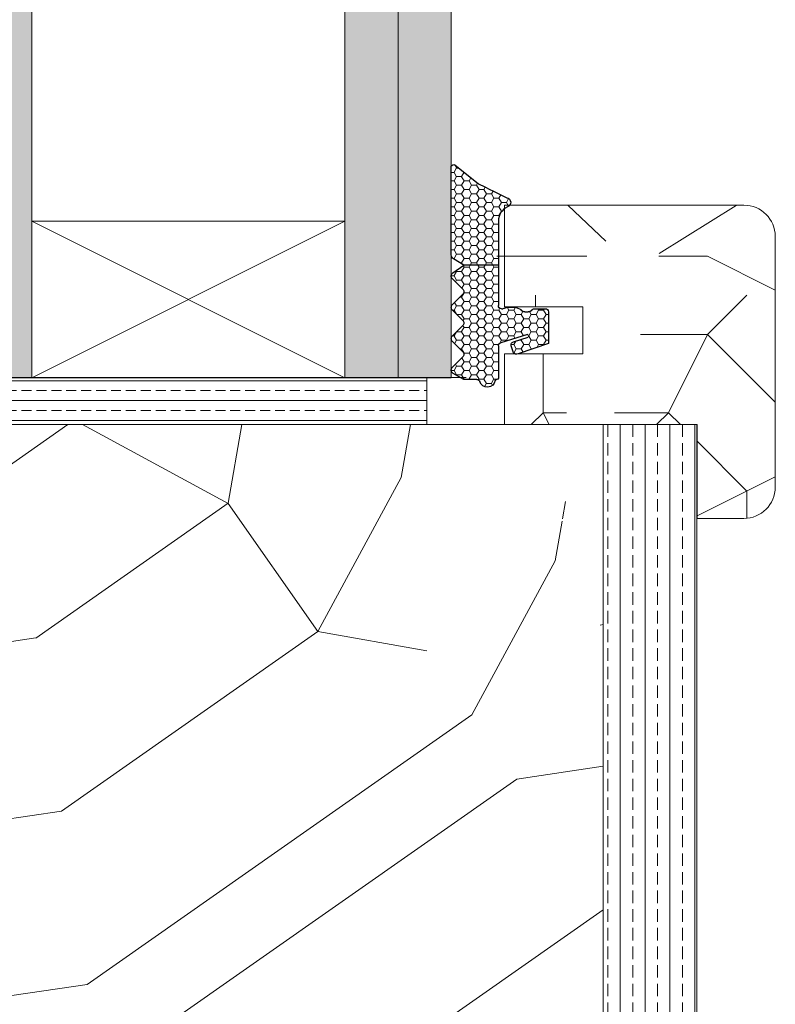
# Model space of a CAD drawing. Extents: x 10865 to 41339, y 5363 to 9509.
# Drawn here: x 25490 to 25538, y 6219 to 6281 of the extents above; entities that cross this region are included whole.
import ezdxf

# ---------------------------------------------------------------- set-up
doc = ezdxf.new("R2010")
doc.units = 0
doc.header["$LTSCALE"] = 2.5
doc.layers.get('0').update_dxf_attribs({"linetype": 'CONTINUOUS'})
doc.layers.add('A4ILASI', color=7, linetype='CONTINUOUS')
doc.layers.add('Tihend', color=7, linetype='CONTINUOUS')
for name, color, linetype, lineweight in [('E7', 7, 'CONTINUOUS', 70), ('Piirjoon05', 5, 'CONTINUOUS', 35), ('Raamjoon025', 161, 'CONTINUOUS', 25), ('Raamjoon035', 5, 'CONTINUOUS', 35), ('Viirutus', 3, 'CONTINUOUS', 9)]:
    doc.layers.add(name, color=color, linetype=linetype, lineweight=lineweight)
pattern_1 = [(0, (0, 0), (0.47625, 0.274963), [0.3175, -0.635]), (120, (0, 0), (-0.476249943, 0.274963099), [0.3175, -0.635]), (60, (0, 0), (5.7e-08, 0.549926099), [-0.635, 0.3175])]

# ---------------------------------------------------------------- blocks, each defined once
blk = doc.blocks.new('3 mm tihend')
at = {"layer": 'Viirutus'}
h = blk.add_hatch(dxfattribs=at)
h.set_pattern_fill('HONEY', color=256, scale=0.1, style=0)
h.set_pattern_definition(pattern_1)
h.paths.add_polyline_path([(2655.028, -4168.803), (2656.636, -4168.803), (2657.237, -4168.803), (2657.892, -4168.411, 0.263427), (2658.037, -4168.153), (2658.038, -4162.492, 0.444358), (2657.805, -4162.401), (2656.307, -4163.614), (2655.899, -4163.811), (2655.58, -4163.966), (2655.381, -4164.063), (2655.038, -4164.23), (2654.738, -4164.369), (2654.489, -4164.496, 0.783793), (2654.453, -4165.083), (2654.591, -4165.162), (2654.706, -4165.253), (2654.795, -4165.347), (2654.882, -4165.468), (2654.939, -4165.578), (2654.983, -4165.693), (2655.017, -4165.845), (2655.028, -4165.988), (2655.028, -4166.786)])
h = blk.add_hatch(dxfattribs=at)
h.set_pattern_fill('HONEY', color=256, scale=0.1, style=0)
h.set_pattern_definition(pattern_1)
h.paths.add_polyline_path([(2657.312, -4172.325), (2657.963, -4171.681, 0.417424), (2657.963, -4171.325), (2657.312, -4170.681, -0.417424), (2657.312, -4170.325), (2657.963, -4169.681, 0.465142), (2657.933, -4169.3), (2657.237, -4168.803), (2656.636, -4168.803), (2655.028, -4168.803), (2655.028, -4171.386, -0.414214), (2654.828, -4171.586), (2654.732, -4171.586, -0.149666), (2654.632, -4171.56, 0.136948), (2654.373, -4171.488), (2654.021, -4171.488, 0.101134), (2653.825, -4171.528), (2653.628, -4171.612, 0.101268), (2653.568, -4171.666, -0.236068), (2653.328, -4171.786), (2653.128, -4171.786, -0.236068), (2652.888, -4171.666, 0.236068), (2652.728, -4171.586), (2652.028, -4171.586, 0.414214), (2651.828, -4171.786), (2651.828, -4173.143), (2651.827, -4173.8), (2653.769, -4174.466, 0.339454), (2654.059, -4174.403), (2654.194, -4174.012, 0.491467), (2654.059, -4173.699), (2653.12, -4173.404, -0.57555), (2653.164, -4173.24), (2654.879, -4173.757, -0.339454), (2655.028, -4173.951), (2655.028, -4176.013, 0.466286), (2655.131, -4176.104, -0.412818), (2655.234, -4176.179, 0.799892), (2656.207, -4176.246, -0.331679), (2656.398, -4176.103), (2656.636, -4176.103), (2657.237, -4176.103), (2657.911, -4175.721, 0.497011), (2657.963, -4175.325), (2657.312, -4174.681, -0.417424), (2657.312, -4174.325), (2657.963, -4173.681, 0.417424), (2657.963, -4173.325), (2657.312, -4172.681, -0.417424)])
at = {"layer": 'Tihend'}
for p, q in [((2657.805, -4162.401), (2656.307, -4163.614)), ((2658.037, -4168.153), (2658.038, -4162.492)), ((2655.58, -4163.966), (2655.381, -4164.063)), ((2655.899, -4163.811), (2655.58, -4163.966)), ((2656.307, -4163.614), (2655.899, -4163.811)), ((2654.738, -4164.369), (2654.489, -4164.496)), ((2655.038, -4164.23), (2654.738, -4164.369)), ((2655.381, -4164.063), (2655.038, -4164.23)), ((2654.453, -4165.083), (2654.591, -4165.162)), ((2654.591, -4165.162), (2654.706, -4165.253)), ((2654.706, -4165.253), (2654.795, -4165.347)), ((2654.795, -4165.347), (2654.882, -4165.468)), ((2654.882, -4165.468), (2654.939, -4165.578)), ((2654.939, -4165.578), (2654.983, -4165.693)), ((2654.983, -4165.693), (2655.017, -4165.845)), ((2655.017, -4165.845), (2655.028, -4165.988)), ((2655.028, -4165.988), (2655.028, -4166.786)), ((2655.028, -4166.786), (2655.028, -4168.803)), ((2655.028, -4168.803), (2656.636, -4168.803)), ((2655.028, -4168.803), (2655.028, -4171.386)), ((2656.636, -4168.803), (2657.237, -4168.803)), ((2657.237, -4168.803), (2657.892, -4168.411)), ((2657.933, -4169.3), (2657.237, -4168.803)), ((2657.312, -4170.325), (2657.963, -4169.681)), ((2657.963, -4171.325), (2657.312, -4170.681)), ((2654.373, -4171.488), (2654.021, -4171.488)), ((2651.828, -4171.786), (2651.828, -4173.143)), ((2652.728, -4171.586), (2652.028, -4171.586)), ((2653.328, -4171.786), (2653.128, -4171.786)), ((2653.825, -4171.528), (2653.628, -4171.612)), ((2654.828, -4171.586), (2654.732, -4171.586)), ((2657.312, -4172.325), (2657.963, -4171.681)), ((2657.963, -4173.325), (2657.312, -4172.681)), ((2651.828, -4173.143), (2651.827, -4173.8)), ((2654.059, -4173.699), (2653.12, -4173.404)), ((2653.164, -4173.24), (2654.879, -4173.757)), ((2651.827, -4173.8), (2653.769, -4174.466)), ((2654.059, -4174.403), (2654.194, -4174.012)), ((2655.028, -4173.951), (2655.028, -4176.013)), ((2657.312, -4174.325), (2657.963, -4173.681)), ((2657.963, -4175.325), (2657.312, -4174.681)), ((2657.237, -4176.103), (2657.911, -4175.721)), ((2655.118, -4176.103), (2655.145, -4176.103)), ((2656.398, -4176.103), (2656.636, -4176.103)), ((2656.636, -4176.103), (2657.237, -4176.103))]:
    blk.add_line(p, q, dxfattribs=at)
for centre, radius, start, end in [((2657.88, -4162.551), 0.168, 20.77042, 116.60386), ((2654.543, -4164.794), 0.303, 100.38308, 252.73954), ((2657.737, -4168.153), 0.3, 300.96376, 360), ((2657.787, -4169.503), 0.25, 314.68631, 54.46685), ((2657.487, -4170.503), 0.25, 134.68631, 225.31369), ((2654.021, -4171.988), 0.5, 90, 113.09962), ((2654.373, -4171.988), 0.5, 58.80788, 90), ((2654.828, -4171.386), 0.2, 270, 0), ((2657.787, -4171.503), 0.25, 314.68631, 45.31369), ((2652.028, -4171.786), 0.2, 90, 180), ((2652.728, -4171.786), 0.2, 36.8699, 90), ((2653.128, -4171.486), 0.3, 216.8699, 270), ((2653.328, -4171.486), 0.3, 270, 323.1301), ((2653.728, -4171.786), 0.2, 120, 143.1301), ((2654.724, -4171.41), 0.176, 238.80788, 272.85602), ((2657.487, -4172.503), 0.25, 134.68631, 225.31369), ((2653.189, -4173.335), 0.0979, 105.20269, 224.89303), ((2657.787, -4173.503), 0.25, 314.68631, 45.31369), ((2654.006, -4173.908), 0.215, 331.0824, 75.77274), ((2654.828, -4173.951), 0.2, 360, 75), ((2653.873, -4174.246), 0.244, 244.745, 319.745), ((2657.487, -4174.503), 0.25, 134.68631, 225.31369), ((2657.787, -4175.503), 0.25, 299.60214, 45.31369), ((2655.118, -4176.013), 0.09, 180, 270), ((2655.145, -4176.193), 0.09, 8.77429, 90), ((2655.728, -4176.103), 0.5, 188.77429, 343.39845), ((2656.398, -4176.303), 0.2, 90, 163.39845)]:
    blk.add_arc(centre, radius, start, end, dxfattribs=at)

msp = doc.modelspace()

# ---------------------------------------------------------------- hatches: boundary and pattern name
at = {"linetype": 'Continuous', "lineweight": 15}
h = msp.add_hatch(color=256, dxfattribs=at)
h.set_gradient(color1=(127, 223, 255), color2=(127, 223, 255), tint=1)
h.paths.add_polyline_path([(25482.161, 6258.53), (25486.561, 6258.53), (25486.561, 6455.149), (25485.481, 6455.149), (25482.161, 6455.149)])
h.paths.add_polyline_path([(25486.561, 6258.53), (25490.961, 6258.53), (25490.961, 6455.149), (25486.561, 6455.149)])
h = msp.add_hatch(color=256, dxfattribs=at)
h.set_gradient(color1=(127, 223, 255), color2=(127, 223, 255), tint=1)
h.paths.add_polyline_path([(25510.961, 6258.53), (25514.361, 6258.53), (25514.361, 6455.149), (25510.961, 6455.149)])
h.paths.add_polyline_path([(25514.361, 6258.53), (25517.761, 6258.53), (25517.761, 6455.149), (25514.361, 6455.149)])
at = {"layer": 'E7', "linetype": 'Continuous', "lineweight": 15}
h = msp.add_hatch(dxfattribs=at)
h.set_pattern_fill('BRASS', color=256, scale=0.2)
h.set_pattern_definition([(360, (25333.1484, 6324.3666), (3e-16, 1.27), []), (360, (25333.1484, 6325.0016), (3e-16, 1.27), [0.635, -0.3175])])
h.paths.add_polyline_path([(25516.198, 6258.521), (25516.198, 6255.521), (25485.481, 6255.521), (25485.481, 6258.521)])
at = {"layer": 'Viirutus', "lineweight": 15}
h = msp.add_hatch(dxfattribs=at)
h.set_pattern_fill('PUITR', color=256, scale=50, style=0, pattern_type=2)
h.set_pattern_definition([(0, (26818.1, 1521.246), (50, 50), [15, -35]), (0, (26818.1, 1523.746), (50, 50), [15, -35]), (0, (26820.6, 1528.746), (50, 50), [10, -40]), (0, (26823.1, 1533.746), (50, 50), [7.5, -42.5]), (0, (26823.1, 1538.746), (50, 50), [5, -45]), (0, (26810.6, 1543.746), (50, 50), [2.5, -12.5, 2.5, -32.5]), (0, (26818.1, 1546.246), (50, 50), [2.5, -20, 7.5, -20]), (0, (26828.1, 1548.746), (50, 50), [2.5, -2.5, 2.5, -42.5]), (0, (26825.6, 1551.246), (50, 50), [2.5, -47.5]), (0, (26823.1, 1556.246), (50, 50), [7.5, -42.5]), (0, (26823.1, 1561.246), (50, 50), [10, -40]), (0, (26820.6, 1566.246), (50, 50), [12.5, -15, 2.5, -20]), (90, (26800.6, 1536.246), (-50, 50), [2.5, -5, 12.5, -30]), (90, (26803.1, 1541.246), (-50, 50), [2.5, -2.5, 7.5, -37.5]), (90, (26805.6, 1561.246), (-50, 50), [5, -45]), (90, (26808.1, 1541.246), (-50, 50), [10, -15, 2.5, -22.5]), (90, (26810.6, 1568.746), (-50, 50), [2.5, -47.5]), (90, (26813.1, 1543.746), (-50, 50), [7.5, -42.5]), (90, (26818.1, 1546.246), (-50, 50), [5, -45]), (90, (26823.1, 1546.246), (-50, 50), [2.5, -7.5, 7.5, -32.5]), (90, (26825.6, 1548.746), (-50, 50), [2.5, -47.5]), (90, (26828.1, 1538.746), (-50, 50), [7, -43]), (90, (26830.6, 1528.746), (-50, 50), [5, -45]), (90, (26835.6, 1548.746), (-50, 50), [2.5, -47.5]), (90, (26840.6, 1546.246), (-50, 50), [7.5, -42.5]), (90, (26845.6, 1546.246), (-50, 50), [7.5, -42.5]), (45, (26838.1, 1526.246), (0, 50), [3.5355, -3.5355, 3.5355, -60.10418]), (45, (26828.1, 1538.746), (0, 50), [7.071, -63.6397]), (45, (26808.1, 1563.746), (0, 50), [7.071, -63.6397]), (45, (26818.1, 1551.246), (0, 50), [7.071, -63.6397]), (45, (26820.6, 1541.246), (0, 50), [7.071, -63.6397]), (45, (26835.6, 1531.246), (0, 50), [7.071, -63.6397]), (45, (26830.6, 1533.746), (0, 50), [10.6066, -60.1041]), (45, (26815.6, 1556.246), (0, 50), [3.5355, -67.1752]), (45, (26813.1, 1561.246), (0, 50), [3.5355, -67.1752]), (45, (26833.1, 1561.246), (0, 50), [3.5355, -67.1752]), (45, (26813.1, 1536.246), (0, 50), [3.5355, -67.1752]), (45, (26840.6, 1553.746), (0, 50), [3.5355, -67.1752]), (45, (26823.1, 1548.746), (0, 50), [3.5355, -67.1752]), (45, (26828.1, 1553.746), (0, 50), [3.5355, -67.1752]), (135, (26825.6, 1543.746), (-50, 6e-15), [3.5355, -3.5355, 10.6066, -53.03308]), (135, (26833.1, 1543.746), (-50, 6e-15), [3.5355, -67.1752]), (135, (26833.1, 1526.246), (-50, 6e-15), [3.5355, -67.1752]), (135, (26823.1, 1538.746), (-50, 6e-15), [3.5355, -67.1752]), (135, (26830.6, 1548.746), (-50, 6e-15), [3.5355, -67.1752]), (135, (26818.1, 1536.246), (-50, 6e-15), [3.5355, -67.1752]), (135, (26838.1, 1536.246), (-50, 6e-15), [3.5355, -67.1752]), (135, (26803.1, 1521.246), (-50, 6e-15), [3.5355, -67.1752]), (135, (26805.6, 1523.746), (-50, 6e-15), [7.071, -63.6397]), (135, (26808.1, 1526.246), (-50, 6e-15), [7.071, -63.6397]), (135, (26813.1, 1526.246), (-50, 6e-15), [7.071, -63.6397]), (135, (26815.6, 1531.246), (-50, 6e-15), [7.071, -63.6397]), (135, (26835.6, 1551.246), (-50, 6e-15), [7.071, -63.6397]), (135, (26845.6, 1526.246), (-50, 6e-15), [7.071, -63.6397]), (135, (26848.1, 1566.246), (-50, 6e-15), [7.071, -63.6397]), (135, (26848.1, 1561.246), (-50, 6e-15), [7.071, -63.6397]), (135, (26843.1, 1558.746), (-50, 6e-15), [7.071, -63.6397]), (135, (26808.1, 1558.746), (-50, 6e-15), [10.6066, -60.1041]), (135, (26840.6, 1553.746), (-50, 6e-15), [10.6066, -60.1041]), (26.56505, (26813.1, 1568.746), (50, 2e-08), [5.59, -106.2134]), (26.56505, (26813.1, 1543.746), (50, 2e-08), [5.59, -106.2134]), (26.56505, (26818.1, 1558.746), (50, 2e-08), [5.59, -106.2134]), (26.56505, (26833.1, 1523.746), (50, 2e-08), [5.59, -106.2134]), (26.56505, (26830.6, 1528.746), (50, 2e-08), [5.59, -106.2134]), (26.56505, (26815.6, 1538.746), (50, 2e-08), [5.59, -106.2134]), (26.56505, (26815.6, 1563.746), (50, 2e-08), [5.59, -106.2134]), (26.56505, (26830.6, 1548.746), (50, 2e-08), [11.18, -100.6234]), (63.43495, (26830.6, 1556.246), (3e-09, 50), [5.59, -106.2134]), (63.43495, (26838.1, 1541.246), (3e-09, 50), [5.59, -106.2134]), (63.43495, (26813.1, 1551.246), (3e-09, 50), [5.59, -106.2134]), (63.43495, (26803.1, 1553.746), (3e-09, 50), [5.59, -106.2134]), (63.43495, (26833.1, 1543.746), (3e-09, 50), [5.59, -106.2134]), (63.43495, (26828.1, 1543.746), (3e-09, 50), [5.59, -106.2134]), (63.43495, (26808.1, 1551.246), (3e-09, 50), [11.18, -100.6234]), (63.43495, (26845.6, 1533.746), (3e-09, 50), [11.18, -100.6234]), (63.43495, (26840.6, 1536.246), (3e-09, 50), [11.18, -100.6234]), (116.56505, (26800.6, 1528.746), (-2e-08, 50), [5.59, -106.2134]), (116.56505, (26800.6, 1556.246), (-2e-08, 50), [5.59, -106.2134]), (116.56505, (26810.6, 1521.246), (-2e-08, 50), [5.59, -106.2134]), (116.56505, (26805.6, 1566.246), (-2e-08, 50), [5.59, -106.2134]), (116.56505, (26810.6, 1536.246), (-2e-08, 50), [5.59, -106.2134]), (116.56505, (26820.6, 1541.246), (-2e-08, 50), [5.59, -106.2134]), (116.56505, (26825.6, 1551.246), (-2e-08, 50), [5.59, -106.2134]), (116.56505, (26803.1, 1531.246), (2e-05, 50.00001), [5.59, -106.2134]), (116.56505, (26815.6, 1538.746), (-2e-08, 50), [5.59, -106.2134]), (116.56505, (26830.6, 1533.746), (-2e-08, 50), [5.59, -106.2134]), (116.56505, (26835.6, 1538.746), (-2e-08, 50), [5.59, -106.2134]), (116.56505, (26845.6, 1553.746), (-2e-08, 50), [5.59, -106.2134]), (116.56505, (26808.1, 1568.746), (-2e-08, 50), [5.59, -106.2134]), (116.56505, (26800.6, 1566.246), (-2e-08, 50), [11.18, -100.6234]), (116.56505, (26808.1, 1531.246), (-2e-08, 50), [11.18, -100.6234]), (153.43495, (26800.6, 1523.746), (-50, 3e-09), [5.59, -106.2134]), (153.43495, (26843.1, 1521.246), (-50, 3e-09), [5.59, -106.2134]), (153.43495, (26840.6, 1546.246), (-50, 3e-09), [5.59, -106.2134]), (153.43495, (26820.6, 1528.746), (-50, 3e-09), [5.59, -106.2134]), (153.43495, (26818.1, 1523.746), (-50, 3e-09), [5.59, -106.2134]), (153.43495, (26823.1, 1533.746), (-50, 3e-09), [5.59, -106.2134]), (153.43495, (26838.1, 1563.746), (-50, 3e-09), [5.59, -106.2134]), (153.43495, (26843.1, 1566.246), (-50, 3e-09), [11.18, -100.6234])])
h.paths.add_polyline_path([(25520.662, 6267.724), (25520.662, 6268.521), (25520.673, 6268.664), (25520.707, 6268.817), (25520.751, 6268.932), (25520.808, 6269.041), (25520.895, 6269.163), (25520.984, 6269.256), (25521.099, 6269.348), (25521.237, 6269.426, 0.144479), (25521.379, 6269.521), (25525.22, 6269.521), (25526.641, 6267.247), (25525.666, 6263.021), (25520.691, 6263.021, -0.135291), (25520.662, 6263.124), (25520.662, 6265.706)])
h = msp.add_hatch(dxfattribs=at)
h.set_pattern_fill('PUITR', color=256, scale=50, style=0, pattern_type=2)
h.set_pattern_definition([(0, (26819.1, 1521.246), (50, 50), [15, -35]), (0, (26819.1, 1523.746), (50, 50), [15, -35]), (0, (26821.6, 1528.746), (50, 50), [10, -40]), (0, (26824.1, 1533.746), (50, 50), [7.5, -42.5]), (0, (26824.1, 1538.746), (50, 50), [5, -45]), (0, (26811.6, 1543.746), (50, 50), [2.5, -12.5, 2.5, -32.5]), (0, (26819.1, 1546.246), (50, 50), [2.5, -20, 7.5, -20]), (0, (26829.1, 1548.746), (50, 50), [2.5, -2.5, 2.5, -42.5]), (0, (26826.6, 1551.246), (50, 50), [2.5, -47.5]), (0, (26824.1, 1556.246), (50, 50), [7.5, -42.5]), (0, (26824.1, 1561.246), (50, 50), [10, -40]), (0, (26821.6, 1566.246), (50, 50), [12.5, -15, 2.5, -20]), (90, (26801.6, 1536.246), (-50, 50), [2.5, -5, 12.5, -30]), (90, (26804.1, 1541.246), (-50, 50), [2.5, -2.5, 7.5, -37.5]), (90, (26806.6, 1561.246), (-50, 50), [5, -45]), (90, (26809.1, 1541.246), (-50, 50), [10, -15, 2.5, -22.5]), (90, (26811.6, 1568.746), (-50, 50), [2.5, -47.5]), (90, (26814.1, 1543.746), (-50, 50), [7.5, -42.5]), (90, (26819.1, 1546.246), (-50, 50), [5, -45]), (90, (26824.1, 1546.246), (-50, 50), [2.5, -7.5, 7.5, -32.5]), (90, (26826.6, 1548.746), (-50, 50), [2.5, -47.5]), (90, (26829.1, 1538.746), (-50, 50), [7, -43]), (90, (26831.6, 1528.746), (-50, 50), [5, -45]), (90, (26836.6, 1548.746), (-50, 50), [2.5, -47.5]), (90, (26841.6, 1546.246), (-50, 50), [7.5, -42.5]), (90, (26846.6, 1546.246), (-50, 50), [7.5, -42.5]), (45, (26839.1, 1526.246), (0, 50), [3.5355, -3.5355, 3.5355, -60.10418]), (45, (26829.1, 1538.746), (0, 50), [7.071, -63.6397]), (45, (26809.1, 1563.746), (0, 50), [7.071, -63.6397]), (45, (26819.1, 1551.246), (0, 50), [7.071, -63.6397]), (45, (26821.6, 1541.246), (0, 50), [7.071, -63.6397]), (45, (26836.6, 1531.246), (0, 50), [7.071, -63.6397]), (45, (26831.6, 1533.746), (0, 50), [10.6066, -60.1041]), (45, (26816.6, 1556.246), (0, 50), [3.5355, -67.1752]), (45, (26814.1, 1561.246), (0, 50), [3.5355, -67.1752]), (45, (26834.1, 1561.246), (0, 50), [3.5355, -67.1752]), (45, (26814.1, 1536.246), (0, 50), [3.5355, -67.1752]), (45, (26841.6, 1553.746), (0, 50), [3.5355, -67.1752]), (45, (26824.1, 1548.746), (0, 50), [3.5355, -67.1752]), (45, (26829.1, 1553.746), (0, 50), [3.5355, -67.1752]), (135, (26826.6, 1543.746), (-50, 6e-15), [3.5355, -3.5355, 10.6066, -53.03308]), (135, (26834.1, 1543.746), (-50, 6e-15), [3.5355, -67.1752]), (135, (26834.1, 1526.246), (-50, 6e-15), [3.5355, -67.1752]), (135, (26824.1, 1538.746), (-50, 6e-15), [3.5355, -67.1752]), (135, (26831.6, 1548.746), (-50, 6e-15), [3.5355, -67.1752]), (135, (26819.1, 1536.246), (-50, 6e-15), [3.5355, -67.1752]), (135, (26839.1, 1536.246), (-50, 6e-15), [3.5355, -67.1752]), (135, (26804.1, 1521.246), (-50, 6e-15), [3.5355, -67.1752]), (135, (26806.6, 1523.746), (-50, 6e-15), [7.071, -63.6397]), (135, (26809.1, 1526.246), (-50, 6e-15), [7.071, -63.6397]), (135, (26814.1, 1526.246), (-50, 6e-15), [7.071, -63.6397]), (135, (26816.6, 1531.246), (-50, 6e-15), [7.071, -63.6397]), (135, (26836.6, 1551.246), (-50, 6e-15), [7.071, -63.6397]), (135, (26846.6, 1526.246), (-50, 6e-15), [7.071, -63.6397]), (135, (26849.1, 1566.246), (-50, 6e-15), [7.071, -63.6397]), (135, (26849.1, 1561.246), (-50, 6e-15), [7.071, -63.6397]), (135, (26844.1, 1558.746), (-50, 6e-15), [7.071, -63.6397]), (135, (26809.1, 1558.746), (-50, 6e-15), [10.6066, -60.1041]), (135, (26841.6, 1553.746), (-50, 6e-15), [10.6066, -60.1041]), (26.56505, (26814.1, 1568.746), (50, 2e-08), [5.59, -106.2134]), (26.56505, (26814.1, 1543.746), (50, 2e-08), [5.59, -106.2134]), (26.56505, (26819.1, 1558.746), (50, 2e-08), [5.59, -106.2134]), (26.56505, (26834.1, 1523.746), (50, 2e-08), [5.59, -106.2134]), (26.56505, (26831.6, 1528.746), (50, 2e-08), [5.59, -106.2134]), (26.56505, (26816.6, 1538.746), (50, 2e-08), [5.59, -106.2134]), (26.56505, (26816.6, 1563.746), (50, 2e-08), [5.59, -106.2134]), (26.56505, (26831.6, 1548.746), (50, 2e-08), [11.18, -100.6234]), (63.43495, (26831.6, 1556.246), (3e-09, 50), [5.59, -106.2134]), (63.43495, (26839.1, 1541.246), (3e-09, 50), [5.59, -106.2134]), (63.43495, (26814.1, 1551.246), (3e-09, 50), [5.59, -106.2134]), (63.43495, (26804.1, 1553.746), (3e-09, 50), [5.59, -106.2134]), (63.43495, (26834.1, 1543.746), (3e-09, 50), [5.59, -106.2134]), (63.43495, (26829.1, 1543.746), (3e-09, 50), [5.59, -106.2134]), (63.43495, (26809.1, 1551.246), (3e-09, 50), [11.18, -100.6234]), (63.43495, (26846.6, 1533.746), (3e-09, 50), [11.18, -100.6234]), (63.43495, (26841.6, 1536.246), (3e-09, 50), [11.18, -100.6234]), (116.56505, (26801.6, 1528.746), (-2e-08, 50), [5.59, -106.2134]), (116.56505, (26801.6, 1556.246), (-2e-08, 50), [5.59, -106.2134]), (116.56505, (26811.6, 1521.246), (-2e-08, 50), [5.59, -106.2134]), (116.56505, (26806.6, 1566.246), (-2e-08, 50), [5.59, -106.2134]), (116.56505, (26811.6, 1536.246), (-2e-08, 50), [5.59, -106.2134]), (116.56505, (26821.6, 1541.246), (-2e-08, 50), [5.59, -106.2134]), (116.56505, (26826.6, 1551.246), (-2e-08, 50), [5.59, -106.2134]), (116.56505, (26804.1, 1531.246), (2e-05, 50.00001), [5.59, -106.2134]), (116.56505, (26816.6, 1538.746), (-2e-08, 50), [5.59, -106.2134]), (116.56505, (26831.6, 1533.746), (-2e-08, 50), [5.59, -106.2134]), (116.56505, (26836.6, 1538.746), (-2e-08, 50), [5.59, -106.2134]), (116.56505, (26846.6, 1553.746), (-2e-08, 50), [5.59, -106.2134]), (116.56505, (26809.1, 1568.746), (-2e-08, 50), [5.59, -106.2134]), (116.56505, (26801.6, 1566.246), (-2e-08, 50), [11.18, -100.6234]), (116.56505, (26809.1, 1531.246), (-2e-08, 50), [11.18, -100.6234]), (153.43495, (26801.6, 1523.746), (-50, 3e-09), [5.59, -106.2134]), (153.43495, (26844.1, 1521.246), (-50, 3e-09), [5.59, -106.2134]), (153.43495, (26841.6, 1546.246), (-50, 3e-09), [5.59, -106.2134]), (153.43495, (26821.6, 1528.746), (-50, 3e-09), [5.59, -106.2134]), (153.43495, (26819.1, 1523.746), (-50, 3e-09), [5.59, -106.2134]), (153.43495, (26824.1, 1533.746), (-50, 3e-09), [5.59, -106.2134]), (153.43495, (26839.1, 1563.746), (-50, 3e-09), [5.59, -106.2134]), (153.43495, (26844.1, 1566.246), (-50, 3e-09), [11.18, -100.6234])])
h.paths.add_polyline_path([(25531.052, 6266.46), (25533.326, 6267.881), (25535.951, 6269.521), (25536.462, 6269.521, -0.414214), (25538.462, 6267.521), (25538.462, 6251.521, -0.414214), (25536.462, 6249.521), (25533.461, 6249.521), (25533.461, 6255.521), (25528.013, 6255.521), (25528.259, 6256.585), (25528.858, 6256.96)])
h = msp.add_hatch(dxfattribs=at)
h.set_pattern_fill('PUITR', color=256, scale=50, style=0, pattern_type=2)
h.set_pattern_definition([(0, (26818.6, 1521.246), (50, 50), [15, -35]), (0, (26818.6, 1523.746), (50, 50), [15, -35]), (0, (26821.1, 1528.746), (50, 50), [10, -40]), (0, (26823.6, 1533.746), (50, 50), [7.5, -42.5]), (0, (26823.6, 1538.746), (50, 50), [5, -45]), (0, (26811.1, 1543.746), (50, 50), [2.5, -12.5, 2.5, -32.5]), (0, (26818.6, 1546.246), (50, 50), [2.5, -20, 7.5, -20]), (0, (26828.6, 1548.746), (50, 50), [2.5, -2.5, 2.5, -42.5]), (0, (26826.1, 1551.246), (50, 50), [2.5, -47.5]), (0, (26823.6, 1556.246), (50, 50), [7.5, -42.5]), (0, (26823.6, 1561.246), (50, 50), [10, -40]), (0, (26821.1, 1566.246), (50, 50), [12.5, -15, 2.5, -20]), (90, (26801.1, 1536.246), (-50, 50), [2.5, -5, 12.5, -30]), (90, (26803.6, 1541.246), (-50, 50), [2.5, -2.5, 7.5, -37.5]), (90, (26806.1, 1561.246), (-50, 50), [5, -45]), (90, (26808.6, 1541.246), (-50, 50), [10, -15, 2.5, -22.5]), (90, (26811.1, 1568.746), (-50, 50), [2.5, -47.5]), (90, (26813.6, 1543.746), (-50, 50), [7.5, -42.5]), (90, (26818.6, 1546.246), (-50, 50), [5, -45]), (90, (26823.6, 1546.246), (-50, 50), [2.5, -7.5, 7.5, -32.5]), (90, (26826.1, 1548.746), (-50, 50), [2.5, -47.5]), (90, (26828.6, 1538.746), (-50, 50), [7, -43]), (90, (26831.1, 1528.746), (-50, 50), [5, -45]), (90, (26836.1, 1548.746), (-50, 50), [2.5, -47.5]), (90, (26841.1, 1546.246), (-50, 50), [7.5, -42.5]), (90, (26846.1, 1546.246), (-50, 50), [7.5, -42.5]), (45, (26838.6, 1526.246), (0, 50), [3.5355, -3.5355, 3.5355, -60.10418]), (45, (26828.6, 1538.746), (0, 50), [7.071, -63.6397]), (45, (26808.6, 1563.746), (0, 50), [7.071, -63.6397]), (45, (26818.6, 1551.246), (0, 50), [7.071, -63.6397]), (45, (26821.1, 1541.246), (0, 50), [7.071, -63.6397]), (45, (26836.1, 1531.246), (0, 50), [7.071, -63.6397]), (45, (26831.1, 1533.746), (0, 50), [10.6066, -60.1041]), (45, (26816.1, 1556.246), (0, 50), [3.5355, -67.1752]), (45, (26813.6, 1561.246), (0, 50), [3.5355, -67.1752]), (45, (26833.6, 1561.246), (0, 50), [3.5355, -67.1752]), (45, (26813.6, 1536.246), (0, 50), [3.5355, -67.1752]), (45, (26841.1, 1553.746), (0, 50), [3.5355, -67.1752]), (45, (26823.6, 1548.746), (0, 50), [3.5355, -67.1752]), (45, (26828.6, 1553.746), (0, 50), [3.5355, -67.1752]), (135, (26826.1, 1543.746), (-50, 6e-15), [3.5355, -3.5355, 10.6066, -53.03308]), (135, (26833.6, 1543.746), (-50, 6e-15), [3.5355, -67.1752]), (135, (26833.6, 1526.246), (-50, 6e-15), [3.5355, -67.1752]), (135, (26823.6, 1538.746), (-50, 6e-15), [3.5355, -67.1752]), (135, (26831.1, 1548.746), (-50, 6e-15), [3.5355, -67.1752]), (135, (26818.6, 1536.246), (-50, 6e-15), [3.5355, -67.1752]), (135, (26838.6, 1536.246), (-50, 6e-15), [3.5355, -67.1752]), (135, (26803.6, 1521.246), (-50, 6e-15), [3.5355, -67.1752]), (135, (26806.1, 1523.746), (-50, 6e-15), [7.071, -63.6397]), (135, (26808.6, 1526.246), (-50, 6e-15), [7.071, -63.6397]), (135, (26813.6, 1526.246), (-50, 6e-15), [7.071, -63.6397]), (135, (26816.1, 1531.246), (-50, 6e-15), [7.071, -63.6397]), (135, (26836.1, 1551.246), (-50, 6e-15), [7.071, -63.6397]), (135, (26846.1, 1526.246), (-50, 6e-15), [7.071, -63.6397]), (135, (26848.6, 1566.246), (-50, 6e-15), [7.071, -63.6397]), (135, (26848.6, 1561.246), (-50, 6e-15), [7.071, -63.6397]), (135, (26843.6, 1558.746), (-50, 6e-15), [7.071, -63.6397]), (135, (26808.6, 1558.746), (-50, 6e-15), [10.6066, -60.1041]), (135, (26841.1, 1553.746), (-50, 6e-15), [10.6066, -60.1041]), (26.56505, (26813.6, 1568.746), (50, 2e-08), [5.59, -106.2134]), (26.56505, (26813.6, 1543.746), (50, 2e-08), [5.59, -106.2134]), (26.56505, (26818.6, 1558.746), (50, 2e-08), [5.59, -106.2134]), (26.56505, (26833.6, 1523.746), (50, 2e-08), [5.59, -106.2134]), (26.56505, (26831.1, 1528.746), (50, 2e-08), [5.59, -106.2134]), (26.56505, (26816.1, 1538.746), (50, 2e-08), [5.59, -106.2134]), (26.56505, (26816.1, 1563.746), (50, 2e-08), [5.59, -106.2134]), (26.56505, (26831.1, 1548.746), (50, 2e-08), [11.18, -100.6234]), (63.43495, (26831.1, 1556.246), (3e-09, 50), [5.59, -106.2134]), (63.43495, (26838.6, 1541.246), (3e-09, 50), [5.59, -106.2134]), (63.43495, (26813.6, 1551.246), (3e-09, 50), [5.59, -106.2134]), (63.43495, (26803.6, 1553.746), (3e-09, 50), [5.59, -106.2134]), (63.43495, (26833.6, 1543.746), (3e-09, 50), [5.59, -106.2134]), (63.43495, (26828.6, 1543.746), (3e-09, 50), [5.59, -106.2134]), (63.43495, (26808.6, 1551.246), (3e-09, 50), [11.18, -100.6234]), (63.43495, (26846.1, 1533.746), (3e-09, 50), [11.18, -100.6234]), (63.43495, (26841.1, 1536.246), (3e-09, 50), [11.18, -100.6234]), (116.56505, (26801.1, 1528.746), (-2e-08, 50), [5.59, -106.2134]), (116.56505, (26801.1, 1556.246), (-2e-08, 50), [5.59, -106.2134]), (116.56505, (26811.1, 1521.246), (-2e-08, 50), [5.59, -106.2134]), (116.56505, (26806.1, 1566.246), (-2e-08, 50), [5.59, -106.2134]), (116.56505, (26811.1, 1536.246), (-2e-08, 50), [5.59, -106.2134]), (116.56505, (26821.1, 1541.246), (-2e-08, 50), [5.59, -106.2134]), (116.56505, (26826.1, 1551.246), (-2e-08, 50), [5.59, -106.2134]), (116.56505, (26803.6, 1531.246), (2e-05, 50.00001), [5.59, -106.2134]), (116.56505, (26816.1, 1538.746), (-2e-08, 50), [5.59, -106.2134]), (116.56505, (26831.1, 1533.746), (-2e-08, 50), [5.59, -106.2134]), (116.56505, (26836.1, 1538.746), (-2e-08, 50), [5.59, -106.2134]), (116.56505, (26846.1, 1553.746), (-2e-08, 50), [5.59, -106.2134]), (116.56505, (26808.6, 1568.746), (-2e-08, 50), [5.59, -106.2134]), (116.56505, (26801.1, 1566.246), (-2e-08, 50), [11.18, -100.6234]), (116.56505, (26808.6, 1531.246), (-2e-08, 50), [11.18, -100.6234]), (153.43495, (26801.1, 1523.746), (-50, 3e-09), [5.59, -106.2134]), (153.43495, (26843.6, 1521.246), (-50, 3e-09), [5.59, -106.2134]), (153.43495, (26841.1, 1546.246), (-50, 3e-09), [5.59, -106.2134]), (153.43495, (26821.1, 1528.746), (-50, 3e-09), [5.59, -106.2134]), (153.43495, (26818.6, 1523.746), (-50, 3e-09), [5.59, -106.2134]), (153.43495, (26823.6, 1533.746), (-50, 3e-09), [5.59, -106.2134]), (153.43495, (26838.6, 1563.746), (-50, 3e-09), [5.59, -106.2134]), (153.43495, (26843.6, 1566.246), (-50, 3e-09), [11.18, -100.6234])])
h.paths.add_polyline_path([(25521.162, 6260.021), (25522.29, 6260.021, 0.05484), (25522.344, 6260.021), (25525.473, 6260.021), (25524.948, 6257.747), (25525.323, 6257.147), (25525.007, 6255.78), (25524.498, 6255.798), (25524.701, 6255.521), (25521.162, 6255.521)])
h = msp.add_hatch(dxfattribs=at)
h.set_pattern_fill('PUITR', color=256, scale=100, angle=35, style=0, pattern_type=2)
h.set_pattern_definition([(35, (21131.06, 4257.04), (24.5576, 139.2728), [30, -70]), (35, (21128.19, 4261.13), (24.5576, 139.2728), [30, -70]), (35, (21126.55, 4272.19), (24.5576, 139.2728), [20, -80]), (35, (21124.91, 4283.25), (24.5576, 139.2728), [15, -85]), (35, (21119.18, 4291.44), (24.5576, 139.2728), [10, -90]), (35, (21092.96, 4285.3), (24.5576, 139.2728), [5, -25, 5, -65]), (35, (21102.38, 4298), (24.5576, 139.2728), [5, -40, 15, -40]), (35, (21115.9, 4313.56), (24.5576, 139.2728), [5, -5, 5, -85]), (35, (21108.93, 4314.79), (24.5576, 139.2728), [5, -95]), (35, (21099.1, 4320.11), (24.5576, 139.2728), [15, -85]), (35, (21093.37, 4328.31), (24.5576, 139.2728), [20, -80]), (35, (21083.53, 4333.63), (24.5576, 139.2728), [25, -30, 5, -40]), (125, (21085.18, 4261.54), (-139.2728, 24.5576), [5, -10, 25, -60]), (125, (21083.54, 4272.6), (-139.2728, 24.5576), [5, -5, 15, -75]), (125, (21064.7, 4308.23), (-139.2728, 24.5576), [10, -90]), (125, (21091.73, 4278.33), (-139.2728, 24.5576), [20, -30, 5, -45]), (125, (21064.28, 4326.25), (-139.2728, 24.5576), [5, -95]), (125, (21097.06, 4288.16), (-139.2728, 24.5576), [15, -85]), (125, (21102.38, 4298), (-139.2728, 24.5576), [10, -90]), (125, (21110.57, 4303.73), (-139.2728, 24.5576), [5, -15, 15, -65]), (125, (21111.8, 4310.7), (-139.2728, 24.5576), [5, -95]), (125, (21127.37, 4297.18), (-139.2728, 24.5576), [14, -86]), (125, (21142.94, 4283.66), (-139.2728, 24.5576), [10, -90]), (125, (21128.18, 4322.17), (-139.2728, 24.5576), [5, -95]), (125, (21139.24, 4323.81), (-139.2728, 24.5576), [15, -85]), (125, (21147.44, 4329.54), (-139.2728, 24.5576), [15, -85]), (80, (21158.09, 4288.17), (-57.3576, 81.9152), [7.071, -7.071, 7.071, -120.2084]), (80, (21127.37, 4297.18), (-57.3576, 81.9152), [14.142, -127.2794]), (80, (21065.924, 4315.195), (-57.3576, 81.9152), [14.142, -127.2794]), (80, (21096.646, 4306.19), (-57.3576, 81.9152), [14.142, -127.2794]), (80, (21112.21, 4292.67), (-57.3576, 81.9152), [14.142, -127.2794]), (80, (21148.26, 4293.496), (-57.3576, 81.9152), [14.142, -127.2794]), (80, (21137.2, 4291.856), (-57.3576, 81.9152), [21.2132, -120.2082]), (80, (21086.815, 4311.51), (-57.3576, 81.9152), [7.071, -134.3504]), (80, (21076.98, 4316.835), (-57.3576, 81.9152), [7.071, -134.3504]), (80, (21109.75, 4339.78), (-57.3576, 81.9152), [7.071, -134.3504]), (80, (21105.66, 4275.88), (-57.3576, 81.9152), [7.071, -134.3504]), (80, (21130.64, 4336.094), (-57.3576, 81.9152), [7.071, -134.3504]), (80, (21107.706, 4307.83), (-57.3576, 81.9152), [7.071, -134.3504]), (80, (21110.16, 4321.755), (-57.3576, 81.9152), [7.071, -134.3504]), (170, (21117.54, 4302.504), (-81.9152, -57.3576), [7.071, -7.071, 21.2132, -106.0662]), (170, (21129.824, 4311.11), (-81.9152, -57.3576), [7.071, -134.3504]), (170, (21149.9, 4282.44), (-81.9152, -57.3576), [7.071, -134.3504]), (170, (21119.18, 4291.444), (-81.9152, -57.3576), [7.071, -134.3504]), (170, (21119.99, 4316.43), (-81.9152, -57.3576), [7.071, -134.3504]), (170, (21113.85, 4281.61), (-81.9152, -57.3576), [7.071, -134.3504]), (170, (21146.62, 4304.556), (-81.9152, -57.3576), [7.071, -134.3504]), (170, (21106.486, 4239.83), (-81.9152, -57.3576), [7.071, -134.3504]), (170, (21107.714, 4246.794), (-81.9152, -57.3576), [14.142, -127.2794]), (170, (21108.94, 4253.76), (-81.9152, -57.3576), [14.142, -127.2794]), (170, (21117.13, 4259.494), (-81.9152, -57.3576), [14.142, -127.2794]), (170, (21115.49, 4270.55), (-81.9152, -57.3576), [14.142, -127.2794]), (170, (21125.32, 4326.26), (-81.9152, -57.3576), [14.142, -127.2794]), (170, (21170.38, 4296.776), (-81.9152, -57.3576), [14.142, -127.2794]), (170, (21128.59, 4365.176), (-81.9152, -57.3576), [14.142, -127.2794]), (170, (21134.324, 4356.985), (-81.9152, -57.3576), [14.142, -127.2794]), (170, (21129, 4347.15), (-81.9152, -57.3576), [14.142, -127.2794]), (170, (21071.66, 4307), (-81.9152, -57.3576), [21.2132, -120.2082]), (170, (21130.64, 4336.094), (-81.9152, -57.3576), [21.2132, -120.2082]), (61.565, (21068.38, 4329.12), (81.9152, 57.35764), [11.18, -212.4268]), (61.565, (21097.06, 4288.164), (81.9152, 57.35764), [11.18, -212.4268]), (61.565, (21088.043, 4318.475), (81.9152, 57.35764), [11.18, -212.4268]), (61.565, (21152.767, 4278.34), (81.9152, 57.35764), [11.18, -212.4268]), (61.565, (21142.936, 4283.665), (81.9152, 57.35764), [11.18, -212.4268]), (61.565, (21106.89, 4282.84), (81.9152, 57.35764), [11.18, -212.4268]), (61.565, (21078.21, 4323.8), (81.9152, 57.35764), [11.18, -212.4268]), (61.565, (21119.993, 4316.43), (81.9152, 57.35764), [22.36, -201.2468]), (98.435, (21111.39, 4328.72), (-57.35764, 81.9152), [11.18, -212.4268]), (98.435, (21140.884, 4312.747), (-57.35764, 81.9152), [11.18, -212.4268]), (98.435, (21088.455, 4300.45), (-57.35764, 81.9152), [11.18, -212.4268]), (98.435, (21069.204, 4293.076), (-57.35764, 81.9152), [11.18, -212.4268]), (98.435, (21129.824, 4311.107), (-57.35764, 81.9152), [11.18, -212.4268]), (98.435, (21121.633, 4305.37), (-57.35764, 81.9152), [11.18, -212.4268]), (98.435, (21080.263, 4294.716), (-57.35764, 81.9152), [22.36, -201.2468]), (98.435, (21161.775, 4309.064), (-57.35764, 81.9152), [22.36, -201.2468]), (98.435, (21150.715, 4307.424), (-57.35764, 81.9152), [22.36, -201.2468]), (151.565, (21093.787, 4249.25), (-57.35764, 81.9152), [11.18, -212.4268]), (151.565, (21062.24, 4294.304), (-57.35764, 81.9152), [11.18, -212.4268]), (151.565, (21118.773, 4248.434), (-57.35764, 81.9152), [11.18, -212.4268]), (151.565, (21058.96, 4316.422), (-57.35764, 81.9152), [11.18, -212.4268]), (151.565, (21101.566, 4273.01), (-57.35764, 81.9152), [11.18, -212.4268]), (151.565, (21112.213, 4292.67), (-57.35764, 81.9152), [11.18, -212.4268]), (151.565, (21108.933, 4314.79), (-57.35764, 81.9152), [11.18, -212.4268]), (151.565, (21095.015, 4256.214), (-57.35763, 81.91524), [11.18, -212.4268]), (151.565, (21106.89, 4282.84), (-57.35764, 81.9152), [11.18, -212.4268]), (151.565, (21137.2, 4291.856), (-57.35764, 81.9152), [11.18, -212.4268]), (151.565, (21139.656, 4305.784), (-57.35764, 81.9152), [11.18, -212.4268]), (151.565, (21138.83, 4341.83), (-57.35764, 81.9152), [11.18, -212.4268]), (151.565, (21060.19, 4323.386), (-57.35764, 81.9152), [11.18, -212.4268]), (151.565, (21050.77, 4310.687), (-57.35764, 81.9152), [22.36, -201.2468]), (151.565, (21103.206, 4261.95), (-57.35764, 81.9152), [22.36, -201.2468]), (188.435, (21099.523, 4241.06), (-81.9152, -57.35764), [11.18, -212.4268]), (188.435, (21172.02, 4285.717), (-81.9152, -57.35764), [11.18, -212.4268]), (188.435, (21139.244, 4323.807), (-81.9152, -57.35764), [11.18, -212.4268]), (188.435, (21126.553, 4272.193), (-81.9152, -57.35764), [11.18, -212.4268]), (188.435, (21128.193, 4261.134), (-81.9152, -57.35764), [11.18, -212.4268]), (188.435, (21124.913, 4283.253), (-81.9152, -57.35764), [11.18, -212.4268]), (188.435, (21115.073, 4349.61), (-81.9152, -57.35764), [11.18, -212.4268]), (188.435, (21120.396, 4359.44), (-81.9152, -57.35764), [22.36, -201.2468])])
h.paths.add_polyline_path([(25527.457, 6254.883), (25526.828, 6254.697), (25526.429, 6253.81), (25526.845, 6253.516), (25526.213, 6253.329), (25525.813, 6252.442), (25526.229, 6252.149), (25525.597, 6251.962), (25525.197, 6251.074), (25525.613, 6250.781), (25524.981, 6250.594), (25524.581, 6249.707), (25524.997, 6249.413), (25524.365, 6249.226), (25523.965, 6248.339), (25524.382, 6248.045), (25523.749, 6247.858), (25523.35, 6246.971), (25523.766, 6246.678), (25523.133, 6246.491), (25522.734, 6245.603), (25523.15, 6245.31), (25522.517, 6245.123), (25522.118, 6244.236), (25522.534, 6243.942), (25521.901, 6243.755), (25521.497, 6242.857), (25521.343, 6242.884), (25521.76, 6242.59), (25520.743, 6242.29), (25519.84, 6241.603), (25520.347, 6241.304), (25519.486, 6241.219), (25519.296, 6241.013), (25519.319, 6241.236), (25518.903, 6241.53), (25519.362, 6241.666), (25519.248, 6242.646), (25518.653, 6243.065), (25519.285, 6243.252), (25519.377, 6244.153), (25518.932, 6244.467), (25519.565, 6244.654), (25519.964, 6245.541), (25519.548, 6245.835), (25520.18, 6246.022), (25520.58, 6246.909), (25520.164, 6247.203), (25520.796, 6247.39), (25521.196, 6248.277), (25520.78, 6248.57), (25521.412, 6248.757), (25521.812, 6249.645), (25521.395, 6249.938), (25522.028, 6250.125), (25522.428, 6251.012), (25522.011, 6251.306), (25522.644, 6251.493), (25523.043, 6252.38), (25522.627, 6252.674), (25523.26, 6252.861), (25523.659, 6253.748), (25523.243, 6254.041), (25523.876, 6254.228), (25524.275, 6255.116), (25523.687, 6255.53), (25476.224, 6255.53), (25475.636, 6255.116), (25476.036, 6254.228), (25476.668, 6254.041), (25476.252, 6253.748), (25476.652, 6252.861), (25477.284, 6252.674), (25476.868, 6252.38), (25477.268, 6251.493), (25477.9, 6251.306), (25477.484, 6251.012), (25477.883, 6250.125), (25478.516, 6249.938), (25478.1, 6249.645), (25478.499, 6248.757), (25479.132, 6248.57), (25478.716, 6248.277), (25479.115, 6247.39), (25479.748, 6247.203), (25479.332, 6246.909), (25479.731, 6246.022), (25480.364, 6245.835), (25479.947, 6245.541), (25480.347, 6244.654), (25480.979, 6244.467), (25480.535, 6244.153), (25480.626, 6243.252), (25481.259, 6243.065), (25480.664, 6242.646), (25480.549, 6241.666), (25481.009, 6241.53), (25480.593, 6241.236), (25480.615, 6241.013), (25480.425, 6241.219), (25479.565, 6241.304), (25480.072, 6241.603), (25478.975, 6242.438), (25478.784, 6242.404), (25478.152, 6242.59), (25478.568, 6242.884), (25478.244, 6243.236), (25478.01, 6243.755), (25477.377, 6243.942), (25477.794, 6244.236), (25477.394, 6245.123), (25476.762, 6245.31), (25477.178, 6245.603), (25476.778, 6246.491), (25476.146, 6246.678), (25476.562, 6246.971), (25476.162, 6247.858), (25475.53, 6248.045), (25475.946, 6248.339), (25475.547, 6249.226), (25474.914, 6249.413), (25475.33, 6249.707), (25474.931, 6250.594), (25474.298, 6250.781), (25474.714, 6251.074), (25474.315, 6251.962), (25473.682, 6252.149), (25474.098, 6252.442), (25473.699, 6253.329), (25473.066, 6253.516), (25473.483, 6253.81), (25473.083, 6254.697), (25472.457, 6254.882), (25472.457, 6212.53), (25527.457, 6212.53)])
h = msp.add_hatch(dxfattribs=at)
h.set_pattern_fill('BRASS', color=256, scale=0.25, angle=90, style=0)
h.set_pattern_definition([(90, (23152.07, 5453.4459), (-1.5875, 1e-16), []), (90, (23151.2763, 5453.4459), (-1.5875, 1e-16), [0.79375, -0.396875])])
edge = h.paths.add_edge_path()
edge.add_line((25527.457, 6125.53), (25530.957, 6125.53))
edge.add_arc((25530.957, 6128.03), 2.5, 270, 360)
edge.add_line((25533.457, 6128.03), (25533.457, 6255.53))
edge.add_line((25533.457, 6255.53), (25527.457, 6255.53))
edge.add_line((25527.457, 6255.53), (25527.457, 6125.53))

# ---------------------------------------------------------------- linework, layer by layer
at = {"linetype": 'Continuous', "lineweight": 15}
msp.add_line((25518.716, 6258.53), (25482.161, 6258.53), dxfattribs=at)
at = {"layer": 'A4ILASI', "lineweight": 15}
msp.add_line((25511.959, 6255.521), (25512.719, 6255.521), dxfattribs=at)
at = {"layer": 'E7', "linetype": 'Continuous', "lineweight": 15}
msp.add_lwpolyline([(25516.198, 6255.521), (25485.481, 6255.521), (25485.481, 6258.521), (25516.198, 6258.521)], close=True, dxfattribs=at)
at = {"layer": 'Piirjoon05', "lineweight": 15}
for p, q in [((25521.159, 6263.034), (25521.159, 6269.534)), ((25521.159, 6269.534), (25536.459, 6269.534)), ((25538.459, 6267.534), (25538.459, 6251.534)), ((25521.159, 6263.034), (25526.159, 6263.034)), ((25526.159, 6260.034), (25526.159, 6263.034)), ((25521.159, 6255.534), (25521.159, 6260.034)), ((25521.159, 6260.034), (25526.159, 6260.034)), ((25466.454, 6255.521), (25533.457, 6255.521)), ((25466.457, 6255.521), (25533.457, 6255.521)), ((25466.461, 6255.521), (25533.461, 6255.521)), ((25527.457, 6125.53), (25527.457, 6255.53)), ((25533.442, 6182.935), (25533.457, 6255.53)), ((25533.461, 6255.521), (25533.461, 6249.534)), ((25533.461, 6249.534), (25536.459, 6249.534))]:
    msp.add_line(p, q, dxfattribs=at)
for centre, start, end in [((25536.459, 6267.534), 0, 90), ((25536.459, 6251.534), 270, 0)]:
    msp.add_arc(centre, 2, start, end, dxfattribs=at)
at = {"layer": 'Raamjoon025', "lineweight": 15}
for p, q in [((25490.961, 6258.53), (25490.961, 6455.149)), ((25510.961, 6258.53), (25510.961, 6455.149)), ((25514.361, 6258.53), (25514.361, 6455.149)), ((25514.361, 6258.53), (25514.361, 6455.149)), ((25514.361, 6258.53), (25514.361, 6455.149)), ((25517.761, 6258.53), (25517.761, 6455.149)), ((25490.961, 6258.521), (25510.961, 6268.521)), ((25510.961, 6258.521), (25490.961, 6268.521))]:
    msp.add_line(p, q, dxfattribs=at)
at = {"layer": 'Raamjoon025', "linetype": 'Continuous', "lineweight": 15}
msp.add_line((25517.761, 6258.521), (25482.161, 6258.521), dxfattribs=at)
at = {"layer": 'Raamjoon025', "lineweight": 15}
msp.add_lwpolyline([(25510.961, 6258.521), (25490.961, 6258.521), (25490.961, 6268.521), (25510.961, 6268.521)], close=True, dxfattribs=at)
at = {"layer": 'Raamjoon035', "lineweight": 15}
for p, q in [((25527.641, 6267.247), (25525.22, 6269.521)), ((25531.052, 6266.46), (25535.951, 6269.521))]:
    msp.add_line(p, q, dxfattribs=at)

# ---------------------------------------------------------------- block references
at = {"layer": 'Viirutus', "lineweight": 15, "xscale": -1}
msp.add_blockref('3 mm tihend', (28175.798, 10434.51), dxfattribs=at)

doc.saveas('drawing.dxf')
